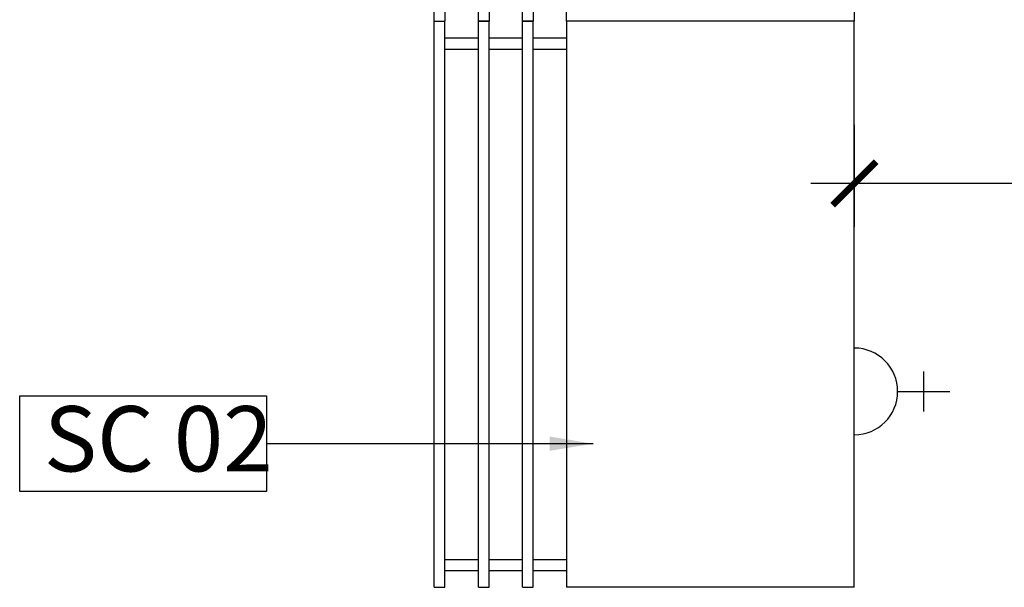
# Model space of a CAD drawing. Units: millimetres. Extents: x -22835 to 702530, y -91773 to 1289756.
# Drawn here: x 320051 to 322312, y 4012 to 5316 of the extents above; entities that cross this region are included whole.
import ezdxf

# ---------------------------------------------------------------- set-up
doc = ezdxf.new("R2010")
doc.units = ezdxf.units.MM
doc.header["$PDMODE"] = 35
doc.header["$PDSIZE"] = -20
doc.layers.get('0').update_dxf_attribs({"linetype": 'CONTINUOUS'})
doc.layers.get('Defpoints').update_dxf_attribs({"linetype": 'CONTINUOUS'})
for name, color, linetype in [('Dim', 4, 'CONTINUOUS'), ('Door window tag', 4, 'CONTINUOUS'), ('EL- POWER', 10, 'CONTINUOUS'), ('new equipment', 84, 'CONTINUOUS'), ('Text', 4, 'CONTINUOUS')]:
    doc.layers.add(name, color=color, linetype=linetype)
doc.styles.add('Scale M 100', font='swisscl.ttf', dxfattribs={"height": 200})
doc.styles.add('Scale M 20', font='swisscl.ttf', dxfattribs={"height": 40})
doc.styles.add('Scale M 50', font='swisscl.ttf', dxfattribs={"height": 150})
doc.dimstyles.new('Scale 100', dxfattribs={"dimtxt": 200, "dimasz": 100, "dimexe": 100, "dimexo": 100, "dimgap": 50, "dimtad": 1, "dimdec": 0, "dimzin": 0, "dimdsep": 46, "dimtxsty": 'Scale M 100', "dimblk": 'ARCHTICK', "dimcen": 0, "dimdle": 100, "dimclrd": 256, "dimclre": 256, "dimclrt": 256, "dimadec": 0, "dimazin": 0, "dimtfac": 1, "dimtdec": 0, "dimtofl": 0, "dimtmove": 1, "dimatfit": 3, "dimfxl": 0.18, "dimtolj": 1, "dimtzin": 0, "dimarcsym": 0})
doc.dimstyles.new('Scale 20', dxfattribs={"dimtxt": 40, "dimasz": 20, "dimexe": 20, "dimexo": 20, "dimgap": 10, "dimtad": 1, "dimdec": 0, "dimzin": 0, "dimdsep": 46, "dimtxsty": 'Scale M 20', "dimblk": 'ARCHTICK', "dimcen": 0, "dimdle": 20, "dimclrd": 256, "dimclre": 256, "dimclrt": 256, "dimadec": 0, "dimazin": 0, "dimtfac": 1, "dimtdec": 0, "dimtofl": 0, "dimtmove": 1, "dimatfit": 3, "dimfxl": 0.18, "dimtolj": 1, "dimtzin": 0, "dimarcsym": 0})

# ---------------------------------------------------------------- blocks, each defined once
blk = doc.blocks.new('EL-16A-flat-1')
at = {"layer": 'EL- POWER'}
for points in [[(0, -99.6), (0, 99.6)], [(159.3, 46), (159.3, -46)], [(99.6, 0), (219.1, 0)]]:
    blk.add_lwpolyline(points, dxfattribs=at)
at = {"layer": 'EL- POWER', "ltscale": 30}
blk.add_arc((0, 0), 99.6, 269.9999, 89.9999, dxfattribs=at)
blk = doc.blocks.new('cbbbcbc')
at = {"layer": 'new equipment', "ltscale": 30}
for points in [[(316345.1, -37579.4), (316345.1, -35778.4), (316369.5, -35778.4), (316369.5, -37579.4)], [(316446.4, -37579.4), (316446.4, -35778.4), (316470.9, -35778.4), (316470.9, -37579.4)], [(316446.4, -37579.4), (316446.4, -35778.9), (316446.4, -35778.9)], [(316547.8, -37579.4), (316547.8, -35778.4), (316572.3, -35778.4), (316572.3, -37579.4)], [(316547.8, -37579.4), (316547.8, -35778.9), (316547.8, -35778.9)], [(316345.1, -37579.4), (316369.5, -37579.4), (316369.5, -37579.4)], [(316345.1, -37579.4), (316369.5, -37579.4), (316369.5, -37579.4)], [(316345.1, -37579.4), (316369.5, -37579.4), (316369.5, -37579.4)], [(316345.1, -38880), (316345.1, -37579.4), (316345.1, -37579.4)], [(316345.1, -37579.4), (316369.5, -37579.4), (316369.5, -37579.4)], [(316369.5, -38880), (316369.5, -37579.4), (316369.5, -37579.4)], [(316446.4, -37579.4), (316470.9, -37579.4), (316470.9, -37579.4)], [(316446.4, -37579.4), (316470.9, -37579.4), (316470.9, -37579.4)], [(316470.9, -38880), (316470.9, -37579.4), (316446.4, -37579.4)], [(316446.4, -38880), (316446.4, -37579.4), (316446.4, -37579.4)], [(316446.4, -38880), (316446.4, -37579.4), (316446.4, -37579.4)], [(316446.4, -37579.4), (316470.9, -37579.4), (316470.9, -37579.4)], [(316547.8, -37579.4), (316572.3, -37579.4), (316572.3, -37579.4)], [(316547.8, -37579.4), (316572.3, -37579.4), (316572.3, -37579.4)], [(316572.3, -38880), (316572.3, -37579.4), (316547.8, -37579.4)], [(316547.8, -38880), (316547.8, -37579.4), (316547.8, -37579.4)], [(316547.8, -38880), (316547.8, -37579.4), (316547.8, -37579.4)], [(316547.8, -37579.4), (316572.3, -37579.4), (316572.3, -37579.4)], [(317241.2, -37579.4), (316649.2, -37579.4), (316649.2, -37579.4)], [(317310, -37579.4), (316649.2, -37579.4), (316649.2, -37579.4)], [(317310, -37579.4), (316649.2, -37579.4), (316649.2, -37579.4)], [(317310, -38880), (317310, -37579.4), (316649.2, -37579.4), (316649.2, -38880)], [(317310, -37579.4), (316649.2, -37579.4), (316649.2, -37579.4)], [(316369.5, -37617.9), (316446.4, -37617.9), (316446.4, -37617.9)], [(316470.9, -37617.9), (316547.8, -37617.9), (316547.8, -37617.9)], [(316572.3, -37617.9), (316649.2, -37617.9), (316649.2, -37617.9)], [(316369.5, -37643.5), (316446.4, -37643.5), (316446.4, -37643.5)], [(316470.9, -37643.5), (316547.8, -37643.5), (316547.8, -37643.5)], [(316572.3, -37643.5), (316649.2, -37643.5), (316649.2, -37643.5)], [(316369.5, -38815.9), (316446.4, -38815.9), (316446.4, -38815.9)], [(316470.9, -38815.9), (316547.8, -38815.9), (316547.8, -38815.9)], [(316572.3, -38815.9), (316649.2, -38815.9), (316649.2, -38815.9)], [(316369.5, -38841.5), (316446.4, -38841.5), (316446.4, -38841.5)], [(316470.9, -38841.5), (316547.8, -38841.5), (316547.8, -38841.5)], [(316572.3, -38841.5), (316649.2, -38841.5), (316649.2, -38841.5)], [(316345.1, -38880), (316369.5, -38880), (316369.5, -38880)], [(316446.4, -38880), (316470.9, -38880), (316470.9, -38880)], [(316547.8, -38880), (316572.3, -38880), (316572.3, -38880)], [(317310, -38880), (316649.2, -38880), (316649.2, -38880)]]:
    blk.add_lwpolyline(points, dxfattribs=at)
at = {"layer": 'new equipment', "ltscale": 30, "elevation": 0}
blk.add_lwpolyline([(316649.2, -37579.4), (316649.2, -35778.4), (317310, -35778.4), (317310, -37579.4)], dxfattribs=at)
at = {"layer": 'Dim', "ltscale": 30}
blk.add_blockref('EL-16A-flat-1', (317310, -38430), dxfattribs=at)
blk = doc.blocks.new('_ArchTick')
at = {"color": 0, "linetype": 'ByBlock', "const_width": 0.15}
blk.add_lwpolyline([(-0.5, -0.5), (0.5, 0.5)], dxfattribs=at)
blk = doc.blocks.new('*D1154')
at = {"layer": 'Defpoints', "color": 0, "ltscale": 30, "transparency": 16777216}
for p in [(321967.9, 5174.9, 0), (323568.1, 5174.9, 0), (321967.9, 4940)]:
    blk.add_point(p, dxfattribs=at)
at = {"layer": 'Door window tag', "lineweight": -2, "ltscale": 30, "transparency": 16777216}
for p, q in [((321967.9, 5074.9), (321967.9, 4840)), ((323568.1, 5074.9), (323568.1, 4840)), ((323668.1, 4940), (321867.9, 4940))]:
    blk.add_line(p, q, dxfattribs=at)
at = {"layer": 'Door window tag', "lineweight": -2, "ltscale": 30, "transparency": 16777216, "xscale": 100, "yscale": 100, "zscale": 100, "rotation": 180}
blk.add_blockref('_ArchTick', (321967.9, 4940), dxfattribs=at)
at = {"layer": 'Door window tag', "lineweight": -2, "ltscale": 30, "transparency": 16777216, "xscale": 100, "yscale": 100, "zscale": 100}
blk.add_blockref('_ArchTick', (323568.1, 4940), dxfattribs=at)
at = {"layer": 'Door window tag', "ltscale": 30, "transparency": 16777216, "insert": (322768, 5092.4), "char_height": 200, "attachment_point": 5, "style": 'Scale M 100'}
blk.add_mtext('\\A1;1600', dxfattribs=at)

msp = doc.modelspace()

# ---------------------------------------------------------------- linework, layer by layer
at = {"layer": 'Text', "ltscale": 30, "elevation": 0}
msp.add_lwpolyline([(320050.7, 4452), (320617.9, 4452), (320617.9, 4232.2), (320050.7, 4232.2)], close=True, dxfattribs=at)

# ---------------------------------------------------------------- block references
at = {"layer": 'Dim'}
msp.add_blockref('cbbbcbc', (4657.9, 42892.1, 0), dxfattribs=at)

# ---------------------------------------------------------------- texts
at = {"layer": 'Text', "ltscale": 30, "insert": (320106.3, 4428.4, 0), "char_height": 150, "attachment_point": 1, "style": 'Scale M 50'}
msp.add_mtext_dynamic_manual_height_columns('SC 02', width=603.619, gutter_width=250, heights=[0], dxfattribs=at)

# ---------------------------------------------------------------- dimensions: what is measured, and where the dimension line sits
at = {"layer": 'Door window tag', "ltscale": 30}
dim = msp.add_linear_dim(base=(321967.9, 4940), p1=(323568.1, 5174.9, 0), p2=(321967.9, 5174.9, 0), dimstyle='Scale 100', dxfattribs=at)
dim.commit()
dim.dimension.update_dxf_attribs({"geometry": '*D1154', "text_midpoint": (322768, 5092.4)})

# ---------------------------------------------------------------- leaders
at = {"layer": 'Text', "ltscale": 30}
msp.add_leader([(321367.9, 4342.1, 0), (320617.9, 4342.1, 0)], dimstyle='Scale 20', override={"dimasz": 100, "dimtad": 0, "dimfxlon": 1, "dimarcsym": 1}, dxfattribs=at)

doc.saveas('drawing.dxf')
